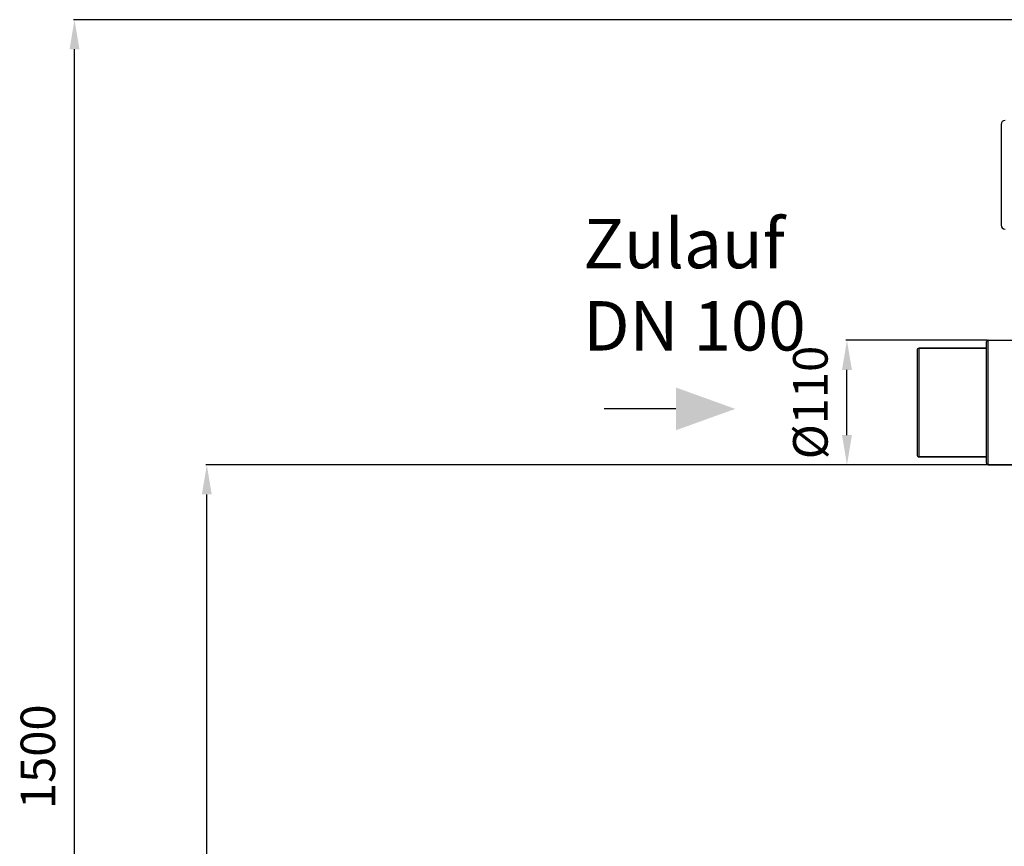
# Model space of a CAD drawing. Units: millimetres. Extents: x -1410 to 3306, y -398 to 3050.
# Drawn here: x -1410 to -414, y 2031 to 2868 of the extents above; entities that cross this region are included whole.
import ezdxf

# ---------------------------------------------------------------- set-up
doc = ezdxf.new("R2010")
doc.units = ezdxf.units.MM
doc.header["$LTSCALE"] = 46.255
doc.header["$PDMODE"] = 3
doc.header["$PDSIZE"] = 0.3125
doc.layers.get('0').update_dxf_attribs({"linetype": 'CONTINUOUS'})
doc.layers.get('Defpoints').update_dxf_attribs({"linetype": 'CONTINUOUS'})
doc.layers.add('02___PRT_ALL_AXES', color=7, linetype='CONTINUOUS')
doc.layers.add('AM_5', color=3, linetype='CONTINUOUS', lineweight=25)
doc.styles.get("Standard").update_dxf_attribs({"font": 'txt', "width": 0.7})
doc.dimstyles.new('AM_DIN$0', dxfattribs={"dimtxt": 3.5, "dimasz": 2.5, "dimexe": 1, "dimexo": 1, "dimgap": 1.5, "dimtad": 1, "dimdsep": 46, "dimtxsty": 'STANDARD', "dimcen": 0, "dimclrd": 256, "dimclre": 256, "dimclrt": 2, "dimadec": 0, "dimazin": 2, "dimtp": 0.1, "dimtm": 0.1, "dimtfac": 0.71, "dimtdec": 3, "dimtmove": 0, "dimatfit": 3, "dimfxl": 1, "dimlwd": -1, "dimlwe": -1, "dimarcsym": 0})

# ---------------------------------------------------------------- blocks, each defined once
blk = doc.blocks.new('*D4')
at = {"layer": 'AM_5', "ltscale": 10, "transparency": 16777216}
for p, q in [((-431.28, 2416.98), (-1221.9, 2416.98)), ((-1220.9, 1404.98), (-1220.9, 2386.98)), ((-375.28, 1374.98), (-1221.9, 1374.98))]:
    blk.add_line(p, q, dxfattribs=at)
for points in [[(-1225.9, 2386.98), (-1215.9, 2386.98), (-1220.9, 2416.98)], [(-1225.9, 1404.98), (-1215.9, 1404.98), (-1220.9, 1374.98)]]:
    blk.add_solid(points, dxfattribs=at)
at = {"layer": 'Defpoints', "color": 0, "ltscale": 10, "transparency": 16777216}
for p in [(-1220.9, 2416.98), (-430.28, 2416.98), (-374.28, 1374.98)]:
    blk.add_point(p, dxfattribs=at)
at = {"layer": 'AM_5', "color": 2, "ltscale": 10, "transparency": 16777216, "insert": (-1253.4, 1895.98), "char_height": 35, "attachment_point": 5, "rotation": 90}
blk.add_mtext('1055', dxfattribs=at)
blk = doc.blocks.new('*D5')
at = {"layer": 'AM_5', "ltscale": 10, "transparency": 16777216}
for p, q in [((-111.07, 2867.63), (-1355.75, 2867.63)), ((-1354.75, 1404.98), (-1354.75, 2837.63)), ((-375.28, 1374.98), (-1355.75, 1374.98))]:
    blk.add_line(p, q, dxfattribs=at)
for points in [[(-1359.75, 2837.63), (-1349.75, 2837.63), (-1354.75, 2867.63)], [(-1359.75, 1404.98), (-1349.75, 1404.98), (-1354.75, 1374.98)]]:
    blk.add_solid(points, dxfattribs=at)
at = {"layer": 'Defpoints', "color": 0, "ltscale": 10, "transparency": 16777216}
for p in [(-1354.75, 2867.63), (-110.07, 2867.63), (-374.28, 1374.98)]:
    blk.add_point(p, dxfattribs=at)
at = {"layer": 'AM_5', "color": 2, "ltscale": 10, "transparency": 16777216, "insert": (-1387.25, 2121.31), "char_height": 35, "attachment_point": 5, "rotation": 90}
blk.add_mtext('1500', dxfattribs=at)
blk = doc.blocks.new('*D6')
at = {"layer": 'AM_5', "ltscale": 10, "transparency": 16777216}
for p, q in [((-431.28, 2542.98), (-574.22, 2542.98)), ((-573.22, 2446.98), (-573.22, 2512.98)), ((-431.28, 2416.98), (-574.22, 2416.98))]:
    blk.add_line(p, q, dxfattribs=at)
for points in [[(-578.22, 2512.98), (-568.22, 2512.98), (-573.22, 2542.98)], [(-578.22, 2446.98), (-568.22, 2446.98), (-573.22, 2416.98)]]:
    blk.add_solid(points, dxfattribs=at)
at = {"layer": 'Defpoints', "color": 0, "ltscale": 10, "transparency": 16777216}
for p in [(-573.22, 2542.98), (-430.28, 2542.98), (-430.28, 2416.98)]:
    blk.add_point(p, dxfattribs=at)
at = {"layer": 'AM_5', "color": 2, "ltscale": 10, "transparency": 16777216, "insert": (-605.72, 2479.98), "char_height": 35, "attachment_point": 5, "rotation": 90}
blk.add_mtext('%%C110', dxfattribs=at)

msp = doc.modelspace()

# ---------------------------------------------------------------- linework, layer by layer
at = {"color": 7, "linetype": 'Continuous'}
for p, q in [((-417.278, 2761.532), (-417.278, 2659.532)), ((-432.278, 2540.983), (-432.278, 2418.983)), ((-502.278, 2532.983), (-502.278, 2426.983)), ((-432.278, 2534.983), (-500.278, 2534.983)), ((-432.278, 2424.983), (-500.278, 2424.983)), ((-370.494, 2416.983), (-430.278, 2416.983))]:
    msp.add_line(p, q, dxfattribs=at)
at = {"color": 9, "linetype": 'Continuous'}
for p, q in [((-430.278, 2416.983), (-430.278, 2542.983)), ((-500.278, 2424.983), (-500.278, 2534.983))]:
    msp.add_line(p, q, dxfattribs=at)
at = {"color": 7, "linetype": 'Continuous'}
for centre, radius, start, end in [((-413.278, 2761.532), 4, 90, 180), ((-413.278, 2659.532), 4, 180, 270), ((-430.278, 2540.983), 2, 90, 180), ((-500.278, 2532.983), 2, 90, 180), ((-500.278, 2426.983), 2, 180, 270), ((-430.278, 2418.983), 2, 180, 270)]:
    msp.add_arc(centre, radius, start, end, dxfattribs=at)
at = {"layer": '02___PRT_ALL_AXES', "color": 7, "linetype": 'Continuous'}
for p, q in [((-430.278, 2542.983), (-357.28, 2542.983)), ((-500.278, 2534.983), (-432.278, 2534.983)), ((-500.278, 2424.983), (-432.278, 2424.983)), ((-430.278, 2416.983), (-370.494, 2416.983))]:
    msp.add_line(p, q, dxfattribs=at)
at = {"layer": 'AM_5'}
msp.add_line((-746.281, 2473.536), (-818.719, 2473.536), dxfattribs=at)
msp.add_solid([(-746.281, 2495.203), (-746.281, 2451.87), (-686.281, 2473.536)], dxfattribs=at)

# ---------------------------------------------------------------- texts
at = {"layer": 'AM_5', "ltscale": 10, "insert": (-840.05, 2665.973), "char_height": 50, "width": 1190.29335, "attachment_point": 1}
msp.add_mtext('Zulauf\\PDN 100', dxfattribs=at)

# ---------------------------------------------------------------- dimensions: what is measured, and where the dimension line sits
at = {"layer": 'AM_5', "ltscale": 10}
for base, p1, p2, text, picture, middle in [((-1354.747, 2867.628), (-374.278, 1374.983), (-110.074, 2867.628), '1500', '*D5', (-1354.747, 2121.305)), ((-573.224, 2542.983), (-430.278, 2416.983), (-430.278, 2542.983), '%%C110', '*D6', (-573.224, 2479.983)), ((-1220.903, 2416.983), (-374.278, 1374.983), (-430.278, 2416.983), '1055', '*D4', (-1220.903, 1895.983))]:
    dim = msp.add_linear_dim(base=base, p1=p1, p2=p2, angle=90, text=text, dimstyle='AM_DIN$0', override={"dimtxt": 35, "dimasz": 30, "dimgap": 15, "dimsah": 1}, dxfattribs=at)
    dim.commit()
    dim.dimension.update_dxf_attribs({"geometry": picture, "text_midpoint": middle, "dimtype": 160})

doc.saveas('drawing.dxf')
